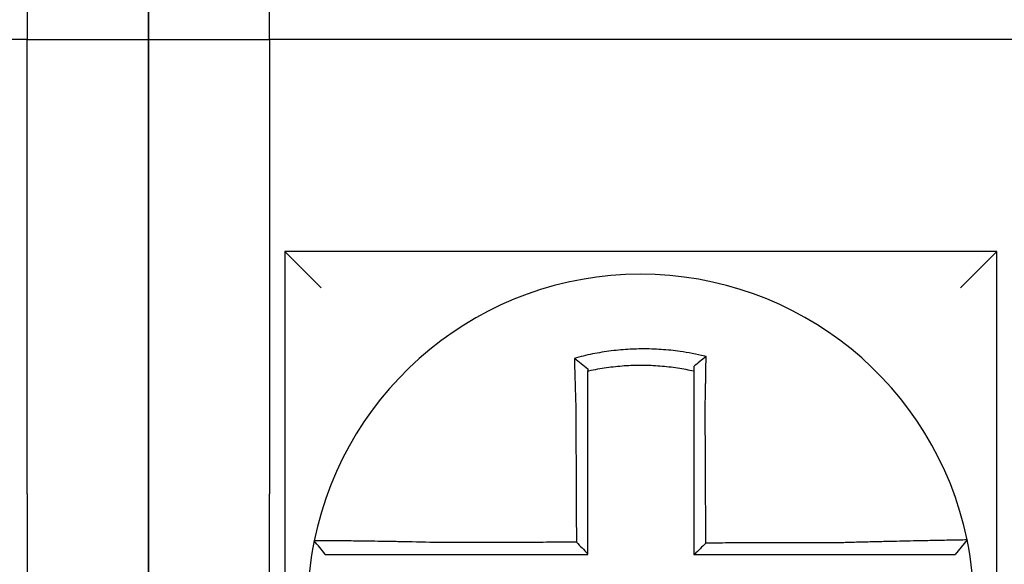
# Model space of a CAD drawing. Units: inches. Extents: x -35 to 95, y -21 to 49.
# Drawn here: x -9 to -9, y 21 to 21 of the extents above; entities that cross this region are included whole.
import ezdxf

# ---------------------------------------------------------------- set-up
doc = ezdxf.new("R2010")
doc.units = ezdxf.units.IN
doc.header["$MEASUREMENT"] = 0

msp = doc.modelspace()

# ---------------------------------------------------------------- linework, layer by layer
at = {"color": 7}
for p, q in [((-9.44067202213867, 21.32103868101541), (-9.44067202213867, 21.13603868101541)), ((-9.400672022138664, 21.1360386810154), (-9.400672022138664, 21.32103868101541)), ((-9.400672022138664, 21.32103868101541), (-9.400672022138664, 21.1360386810154)), ((-9.360672022138672, 21.1360386810154), (-9.360672022138672, 21.32103868101541)), ((-9.44067202213867, 21.13603868101541), (-9.685672022138675, 21.1360386810154)), ((-9.44067202213867, 21.1360386810154), (-9.400672022138664, 21.1360386810154)), ((-9.44067202213867, 20.98603868101541), (-9.44067202213867, 21.1360386810154)), ((-9.400672022138664, 21.1360386810154), (-9.400672022138664, 20.98603868101541)), ((-9.400672022138664, 20.98603868101541), (-9.400672022138664, 21.1360386810154)), ((-9.400672022138664, 21.1360386810154), (-9.360672022138672, 21.1360386810154)), ((-9.115672022138668, 21.13603868101541), (-9.360672022138672, 21.1360386810154)), ((-9.360672022138672, 21.1360386810154), (-9.360672022138672, 20.98603868101541)), ((-9.355672022138663, 21.06603868101541), (-9.343672022138662, 21.05403868101541)), ((-9.355672022138663, 21.06603868101541), (-9.355672022138663, 20.83103868101541)), ((-9.120672022138677, 21.06603868101541), (-9.355672022138663, 21.06603868101541)), ((-9.120672022138677, 21.06603868101541), (-9.132672022138676, 21.05403868101541)), ((-9.120672022138677, 20.83103868101541), (-9.120672022138677, 21.06603868101541)), ((-9.44067202213867, 20.98603868101541), (-9.44067202213867, 20.78103868101541)), ((-9.400672022138664, 20.72603868101541), (-9.400672022138664, 20.98603868101541)), ((-9.400672022138664, 20.98603868101541), (-9.400672022138664, 20.72603868101541)), ((-9.360672022138672, 20.78103868101541), (-9.360672022138672, 20.98603868101541)), ((-9.130452450315119, 20.97082011007326), (-9.134347068684605, 20.9660386810154))]:
    msp.add_line(p, q, dxfattribs=at)
for radius, start, end in [(0.11, 11.68676256654936, 168.4647575658779), (0.1099999999999992, 168.4804105164049, 191.6867625665494), (0.1100000000000013, 348.4804057041541, 11.68676256654936)]:
    msp.add_arc((-9.23817202213867, 20.94853868101541), radius, start, end, dxfattribs=at)
for points, knots in [([(-9.21660723355812, 21.03136053959882), (-9.216760011715065, 21.03139859973729), (-9.21691286890099, 21.03143623168425), (-9.219852076431934, 21.03215124115439), (-9.222480213469012, 21.03264790574029), (-9.226201079015622, 21.03317855615463), (-9.227244435623177, 21.03330763535073), (-9.229328842850874, 21.03352670963658), (-9.230373699261804, 21.03361717341364), (-9.232467066361849, 21.03375960491005), (-9.233514618174082, 21.03381152744692), (-9.235610005832314, 21.03387673875408), (-9.236658166753116, 21.03389007026249), (-9.237869737826827, 21.03388316441453), (-9.238033041934585, 21.03388176510305), (-9.239080495504766, 21.0338697842063), (-9.23996456993902, 21.03384593480593), (-9.241894047401914, 21.03376385737339), (-9.242939564937188, 21.03370010546706), (-9.24502749025946, 21.03353413446033), (-9.246068950616348, 21.03343200900877), (-9.248145323868044, 21.03318977797608), (-9.249183932827348, 21.03304931334113), (-9.251260495900382, 21.03272921954186), (-9.25228504472203, 21.03255153874577), (-9.25430592599622, 21.03216337871341), (-9.255351587098161, 21.03194403449879), (-9.257408722213327, 21.0314698002776), (-9.258383352016793, 21.0312268851587), (-9.25959641656273, 21.03090163772319), (-9.25983876826183, 21.03083550774112), (-9.260080858561565, 21.03076829642201)], [-0.1057483907357833, -0.1057483907357833, -0.1057483907357833, -0.1057483907357833, -0.1045732432779803, -0.1045732432779803, -0.083163785621183, -0.083163785621183, -0.0748188727576617, -0.0748188727576617, -0.0664803049824617, -0.0664803049824617, -0.0581480806572573, -0.0581480806572573, -0.0498221981972966, -0.0498221981972966, -0.0485251540921742, -0.0485251540921742, -0.0415026560683915, -0.0415026560683915, -0.0331894527852587, -0.0331894527852587, -0.0248825869093382, -0.0248825869093382, -0.0165820570468514, -0.0165820570468514, -0.0082878618469562, -0.0082878618469562, 0, 0, 0.007522935093632, 0.007522935093632, 0.00940366886704, 0.00940366886704, 0.00940366886704, 0.00940366886704]), ([(-9.260080858553891, 21.03076829641922), (-9.259346107923307, 21.03021967945265), (-9.258614461412705, 21.02966281631405), (-9.257144792629362, 21.02851874292941), (-9.256403100076938, 21.02792788425907), (-9.255672022138668, 21.02732912674105)], [0, 0, 0, 0, 0.007927602895226, 0.007927602895226, 0.0160983990994694, 0.0160983990994694, 0.0160983990994694, 0.0160983990994694]), ([(-9.260080858561565, 21.03076829642201), (-9.260072387832764, 21.03044363482595), (-9.260063834565244, 21.03011786112051), (-9.260027315694913, 21.02873604394672), (-9.259998548109394, 21.02766967911062), (-9.259961023171542, 21.02631121597402), (-9.25995319292167, 21.02602944634214), (-9.25993736420952, 21.02546340827781), (-9.259929364762058, 21.02517911508801), (-9.25991320831048, 21.02460862756575), (-9.259905051245681, 21.02432244037315), (-9.259888592154667, 21.02374880971765), (-9.259880290028946, 21.02346136356473), (-9.25986819355495, 21.0230453965069), (-9.259864457029067, 21.02291729354632), (-9.259856031995596, 21.0226293329483), (-9.259851335580066, 21.02246942158324), (-9.259838141211347, 21.02202189290556), (-9.259829593518631, 21.02173396343796), (-9.259812399593883, 21.02115890095916), (-9.25980375415503, 21.02087177222193), (-9.259786383048265, 21.02029901896356), (-9.259777658461985, 21.02001339921619), (-9.259760148683325, 21.01944437369255), (-9.259751364864073, 21.01916097282752), (-9.259733757838532, 21.01859710477546), (-9.259724936293466, 21.01831664194736), (-9.259707275291674, 21.01775932813704), (-9.259698437784264, 21.01748248140038), (-9.259671635593335, 21.01664916349189), (-9.259653463701667, 21.01609255143484), (-9.259630971035364, 21.01541427966047), (-9.259626922940825, 21.01529262108184), (-9.259622861118302, 21.01517096678655)], [-0.1615481522991711, -0.1615481522991711, -0.1615481522991711, -0.1615481522991711, -0.1591576427612843, -0.1591576427612843, -0.1514425116140942, -0.1514425116140942, -0.149430356774643, -0.149430356774643, -0.1474103897177107, -0.1474103897177107, -0.1453861637729654, -0.1453861637729654, -0.1433613585350034, -0.1433613585350034, -0.1424613401802836, -0.1424613401802836, -0.1413397551046717, -0.1413397551046717, -0.1393252161211609, -0.1393252161211609, -0.1373216691188029, -0.1373216691188029, -0.1353330918345981, -0.1353330918345981, -0.1333634981328507, -0.1333634981328507, -0.131416923196722, -0.131416923196722, -0.1294974065525744, -0.1294974065525744, -0.1256398409789794, -0.1256398409789794, -0.1247966869129322, -0.1247966869129322, -0.1247966869129322, -0.1247966869129322]), ([(-9.21660723355839, 21.03136053959884), (-9.217302468535195, 21.03081912827425), (-9.21799465790329, 21.03027046153071), (-9.219347713255585, 21.029175481847), (-9.220014183515971, 21.02862518776125), (-9.220672022138672, 21.0280687322225)], [-0.0149886922662796, -0.0149886922662796, -0.0149886922662796, -0.0149886922662796, -0.007401846557445, -0.007401846557445, 0, 0, 0, 0]), ([(-9.216901594004526, 21.01522877687481), (-9.216879824979202, 21.0161625533911), (-9.216859007420453, 21.017096372519), (-9.216833094935367, 21.01830946129645), (-9.216827182654498, 21.01858994329559), (-9.21681545005684, 21.01915387594402), (-9.21680963171815, 21.01943732137653), (-9.216798102631614, 21.02000646503339), (-9.21679239351269, 21.02029215789809), (-9.216781096767676, 21.02086508813679), (-9.216775510431091, 21.0211523202477), (-9.216764471687199, 21.02172762206169), (-9.216759020232416, 21.02201568708138), (-9.216748914729806, 21.02255700065521), (-9.216744242384692, 21.02281035385631), (-9.216738998467134, 21.02309814491723), (-9.216738364712924, 21.023132984193), (-9.216732498500136, 21.02345600577308), (-9.21672734706115, 21.0237436560376), (-9.216717206540451, 21.02431773103797), (-9.216712217399376, 21.02460415815192), (-9.216702407452303, 21.02517516207274), (-9.216697586571428, 21.02545973143707), (-9.216688119102002, 21.0260263579885), (-9.216683471516973, 21.02630844047917), (-9.216669873984301, 21.02714520133642), (-9.216661144715317, 21.02769764733403), (-9.216639174615011, 21.02912609218757), (-9.216626368902354, 21.02999734752659), (-9.216611893981934, 21.03102531390131), (-9.21660959828833, 21.03118973876624), (-9.21660729510836, 21.03135609319336), (-9.216607264330975, 21.03135831642304), (-9.21660723355812, 21.03136053959882)], [-0.0266500376700374, -0.0266500376700374, -0.0266500376700374, -0.0266500376700374, -0.0201497163362636, -0.0201497163362636, -0.0181932517450294, -0.0181932517450294, -0.0162131821332314, -0.0162131821332314, -0.0142135473061258, -0.0142135473061258, -0.0121983686040288, -0.0121983686040288, -0.0101716341024542, -0.0101716341024542, -0.008383612769616, -0.008383612769616, -0.0081372845224597, -0.0081372845224597, -0.0060991984915725, -0.0060991984915725, -0.0040611758102005, -0.0040611758102005, -0.0020269173355625, -0.0020269173355625, 0, 0, 0.0040022897886472, 0.0040022897886472, 0.0104059534504826, 0.0104059534504826, 0.0116278361736198, 0.0116278361736198, 0.0116443875224761, 0.0116443875224761, 0.0116443875224761, 0.0116443875224761]), ([(-9.255672022137759, 21.02660372836185), (-9.255557637917704, 21.02662937010445), (-9.255443198393678, 21.02665476021135), (-9.254313083996976, 21.02690288806573), (-9.2533285751377, 21.02709829996616), (-9.251426494560773, 21.02744150235993), (-9.25046258855916, 21.02759761898309), (-9.2485097825124, 21.0278766031673), (-9.247533469616187, 21.02799764145748), (-9.24558243177222, 21.02820329292604), (-9.244604238544795, 21.02828824296623), (-9.242643958031948, 21.02842215427934), (-9.24166276018768, 21.02847102766155), (-9.239852725760713, 21.02852783351701), (-9.239023666569224, 21.02854095162328), (-9.238041735663472, 21.02854123146233), (-9.237888656721807, 21.02854083568639), (-9.236753020001203, 21.02853464040293), (-9.235770955829196, 21.02851117806644), (-9.233808510907721, 21.02842814616908), (-9.232827826175168, 21.0283685365765), (-9.23086889187249, 21.02821321915078), (-9.229891541025651, 21.02811755369402), (-9.227942613249311, 21.02789058081757), (-9.226967473821063, 21.02775883460702), (-9.224206326308291, 21.02733352390929), (-9.222479599191727, 21.02700893657587), (-9.220672022138672, 21.02660372836164)], [-0.0009343235859853, -0.0009343235859853, -0.0009343235859853, -0.0009343235859853, 0, 0, 0.0082878618469562, 0.0082878618469562, 0.0165820570468514, 0.0165820570468514, 0.0248825869093382, 0.0248825869093382, 0.0331894527852587, 0.0331894527852587, 0.0415026560683915, 0.0415026560683915, 0.0485251540921742, 0.0485251540921742, 0.0498221981972966, 0.0498221981972966, 0.0581480806572573, 0.0581480806572573, 0.0664803049824617, 0.0664803049824617, 0.0748188727576617, 0.0748188727576617, 0.083163785621183, 0.083163785621183, 0.0984531484997372, 0.0984531484997372, 0.0984531484997372, 0.0984531484997372]), ([(-9.220672022138672, 21.02806873361657), (-9.220672022138672, 21.02775244238684), (-9.220672022138672, 21.027435028616), (-9.220672022138672, 21.0269458970974), (-9.220672022138672, 21.02677497186293), (-9.220672022138672, 21.02660372842918)], [-0.0065434416606668, -0.0065434416606668, -0.0065434416606668, -0.0065434416606668, -0.0040022897886472, -0.0040022897886472, -0.0026412179469006, -0.0026412179469006, -0.0026412179469006, -0.0026412179469006]), ([(-9.255672022138668, 21.01517096678653), (-9.255672022138668, 21.01528160949854), (-9.255672022138668, 21.01539224508146), (-9.255672022138668, 21.01600900054342), (-9.255672022138668, 21.01651490197097), (-9.255672022138668, 21.01727197364017), (-9.255672022138668, 21.01752343573627), (-9.255672022138668, 21.01802954214134), (-9.255672022138668, 21.01828418110444), (-9.255672022138668, 21.01879602399299), (-9.255672022138668, 21.01905322269948), (-9.255672022138668, 21.01956953189809), (-9.255672022138668, 21.01982863690799), (-9.255672022138668, 21.02034811432913), (-9.255672022138668, 21.02060848161294), (-9.255672022138668, 21.02112984130982), (-9.255672022138668, 21.02139082927202), (-9.255672022138668, 21.02179640238505), (-9.255672022138668, 21.02194130611659), (-9.255672022138668, 21.0222022131936), (-9.255672022138668, 21.02231827085565), (-9.255672022138668, 21.02269509248856), (-9.255672022138668, 21.02295543686413), (-9.255672022138668, 21.0234748832594), (-9.255672022138668, 21.02373398774693), (-9.255672022138668, 21.02425039112841), (-9.255672022138668, 21.02450768375264), (-9.255672022138668, 21.02501986798817), (-9.255672022138668, 21.02527478239132), (-9.255672022138668, 21.0258886801093), (-9.255672022138668, 21.02624693830856), (-9.255672022138668, 21.02660372677118)], [0.1247966869129322, 0.1247966869129322, 0.1247966869129322, 0.1247966869129322, 0.1256398409789794, 0.1256398409789794, 0.1294974065525744, 0.1294974065525744, 0.131416923196722, 0.131416923196722, 0.1333634981328507, 0.1333634981328507, 0.1353330918345981, 0.1353330918345981, 0.1373216691188029, 0.1373216691188029, 0.1393252161211609, 0.1393252161211609, 0.1413397551046717, 0.1413397551046717, 0.1424613401802836, 0.1424613401802836, 0.1433613585350034, 0.1433613585350034, 0.1453861637729654, 0.1453861637729654, 0.1474103897177107, 0.1474103897177107, 0.149430356774643, 0.149430356774643, 0.1514425116140942, 0.1514425116140942, 0.1542901562905796, 0.1542901562905796, 0.1542901562905796, 0.1542901562905796]), ([(-9.220672022138672, 21.02660372826461), (-9.220672022138672, 21.02627142295806), (-9.220672022138672, 21.02593791981378), (-9.220672022138672, 21.02534637434235), (-9.220672022138672, 21.02508881686602), (-9.220672022138672, 21.02457145872701), (-9.220672022138672, 21.02431163499871), (-9.220672022138672, 21.02379028662702), (-9.220672022138672, 21.02352876877289), (-9.220672022138672, 21.02300461811611), (-9.220672022138672, 21.02274198314384), (-9.220672022138672, 21.02244705128743), (-9.220672022138672, 21.02241524158897), (-9.220672022138672, 21.02215247626554), (-9.220672022138672, 21.02192115293084), (-9.220672022138672, 21.02142690378856), (-9.220672022138672, 21.02116388183299), (-9.220672022138672, 21.0206385860663), (-9.220672022138672, 21.02037631657739), (-9.220672022138672, 21.0198531675699), (-9.220672022138672, 21.01959229293949), (-9.220672022138672, 21.01907257770707), (-9.220672022138672, 21.01881374212875), (-9.220672022138672, 21.01829875657273), (-9.220672022138672, 21.01804261154747), (-9.220672022138672, 21.01693474106937), (-9.220672022138672, 21.01608181733895), (-9.220672022138672, 21.01522877687574)], [-0.0026412179469006, -0.0026412179469006, -0.0026412179469006, -0.0026412179469006, 0, 0, 0.0020269173355625, 0.0020269173355625, 0.0040611758102005, 0.0040611758102005, 0.0060991984915725, 0.0060991984915725, 0.0081372845224597, 0.0081372845224597, 0.008383612769616, 0.008383612769616, 0.0101716341024542, 0.0101716341024542, 0.0121983686040288, 0.0121983686040288, 0.0142135473061258, 0.0142135473061258, 0.0162131821332314, 0.0162131821332314, 0.0181932517450294, 0.0181932517450294, 0.0201497163362636, 0.0201497163362636, 0.0266500376700374, 0.0266500376700374, 0.0266500376700374, 0.0266500376700374]), ([(-9.259622861118302, 21.01517096678655), (-9.259611581801323, 21.01275652472095), (-9.259600332958783, 21.01034746416023), (-9.25958254486767, 21.00653985216673), (-9.259576020856343, 21.00514319429912), (-9.259562972833677, 21.00234996253478), (-9.259556448822337, 21.00095339321754), (-9.259543400799672, 20.99816023003379), (-9.259536876788331, 20.99676363610227), (-9.259523828765666, 20.99397045469032), (-9.259517304754326, 20.99257386729789), (-9.259510067107357, 20.99102451179775), (-9.259509353471685, 20.99087174455098), (-9.25950282946036, 20.98947515610646), (-9.259497019084677, 20.98823133431174), (-9.259484684697666, 20.9855909237856), (-9.259478160686342, 20.9841943351062), (-9.259465112663662, 20.98140115762177), (-9.259458588652336, 20.98000456881598), (-9.25944554062967, 20.97721139123812), (-9.25943901661833, 20.97581480246622), (-9.259425968595664, 20.97302162491339), (-9.259419444584324, 20.97162503613243), (-9.259412611174795, 20.97016221477838), (-9.259412301776592, 20.97009598220415), (-9.259411992378375, 20.97002974962992)], [-0.1247966869129666, -0.1247966869129666, -0.1247966869129666, -0.1247966869129666, -0.1064222713438957, -0.1064222713438957, -0.0957800442095062, -0.0957800442095062, -0.0851378170751166, -0.0851378170751166, -0.074495589940727, -0.074495589940727, -0.0638533628063375, -0.0638533628063375, -0.0626892519027209, -0.0626892519027209, -0.0532111356719479, -0.0532111356719479, -0.0425689085375583, -0.0425689085375583, -0.0319266814031688, -0.0319266814031688, -0.0212844542687792, -0.0212844542687792, -0.0106422271343896, -0.0106422271343896, -0.0101375244553736, -0.0101375244553736, -0.0101375244553736, -0.0101375244553736]), ([(-9.255672022138668, 20.96630192084036), (-9.255672022138668, 20.96761076301074), (-9.255672022138668, 20.96891960518118), (-9.255672022138668, 20.97162503613243), (-9.255672022138668, 20.97302162491339), (-9.255672022138668, 20.97581480246622), (-9.255672022138668, 20.97721139123812), (-9.255672022138668, 20.98000456881598), (-9.255672022138668, 20.98140115762177), (-9.255672022138668, 20.9841943351062), (-9.255672022138668, 20.9855909237856), (-9.255672022138668, 20.98823133431174), (-9.255672022138668, 20.98947515610646), (-9.255672022138668, 20.99087174455098), (-9.255672022138668, 20.99102451179775), (-9.255672022138668, 20.99257386729789), (-9.255672022138668, 20.99397045469032), (-9.255672022138668, 20.99676363610227), (-9.255672022138668, 20.99816023003379), (-9.255672022138668, 21.00095339321754), (-9.255672022138668, 21.00234996253478), (-9.255672022138668, 21.00514319429912), (-9.255672022138668, 21.00653985216673), (-9.255672022138668, 21.01034746416023), (-9.255672022138668, 21.01275652471384), (-9.255672022138668, 21.01517096678653)], [0.0006686430180833, 0.0006686430180833, 0.0006686430180833, 0.0006686430180833, 0.0106422271343896, 0.0106422271343896, 0.0212844542687792, 0.0212844542687792, 0.0319266814031688, 0.0319266814031688, 0.0425689085375583, 0.0425689085375583, 0.0532111356719479, 0.0532111356719479, 0.0626892519027209, 0.0626892519027209, 0.0638533628063375, 0.0638533628063375, 0.074495589940727, 0.074495589940727, 0.0851378170751166, 0.0851378170751166, 0.0957800442095062, 0.0957800442095062, 0.1064222713438957, 0.1064222713438957, 0.1247966869129322, 0.1247966869129322, 0.1247966869129322, 0.1247966869129322]), ([(-9.220672022138672, 21.01522877687574), (-9.220672022138672, 21.01419451149112), (-9.220672022138672, 21.01316036553939), (-9.220672022138672, 21.0107291510968), (-9.220672022138672, 21.00933284968015), (-9.220672022138672, 21.00653984483969), (-9.220672022138672, 21.00514319206453), (-9.220672022138672, 21.00234996626912), (-9.220672022138672, 21.00095339549078), (-9.220672022138672, 20.99816023061989), (-9.220672022138672, 20.99676363702153), (-9.220672022138672, 20.99397045591514), (-9.220672022138672, 20.99257386836415), (-9.220672022138672, 20.99103222288708), (-9.220672022138672, 20.99088716577159), (-9.220672022138672, 20.98949057724532), (-9.220672022138672, 20.98823904528148), (-9.220672022138672, 20.98559092453743), (-9.220672022138672, 20.98419433579726), (-9.220672022138672, 20.98140115819995), (-9.220672022138672, 20.98000456934347), (-9.220672022138672, 20.97721139166177), (-9.220672022138672, 20.97581480283642), (-9.220672022138672, 20.9716250363475), (-9.220672022138672, 20.96883185868085), (-9.220672022138672, 20.9660386810154)], [0.0266500376700374, 0.0266500376700374, 0.0266500376700374, 0.0266500376700374, 0.0345291774548192, 0.0345291774548192, 0.0451714045892087, 0.0451714045892087, 0.0558136317235983, 0.0558136317235983, 0.0664558588579879, 0.0664558588579879, 0.0770980859923774, 0.0770980859923774, 0.087740313126767, 0.087740313126767, 0.0888456715208887, 0.0888456715208887, 0.0983825402611566, 0.0983825402611566, 0.1090247673955461, 0.1090247673955461, 0.1196669945299357, 0.1196669945299357, 0.1303092216643253, 0.1303092216643253, 0.1515936759361254, 0.1515936759361254, 0.1515936759361254, 0.1515936759361254]), ([(-9.216689434431515, 20.9697695391805), (-9.216696666376919, 20.97131909745724), (-9.216703898322322, 20.97286865573319), (-9.216717648289219, 20.97581480283642), (-9.216724166310712, 20.97721139166177), (-9.216737202353727, 20.98000456934347), (-9.216743720375248, 20.98140115819995), (-9.216756756418249, 20.98419433579726), (-9.216763274439757, 20.98559092453743), (-9.21677563348635, 20.98823904528148), (-9.216781474511421, 20.98949057724532), (-9.216787992532929, 20.99088716577159), (-9.216788669529365, 20.99103222288708), (-9.216795864547294, 20.99257386836415), (-9.216802382568801, 20.99397045591514), (-9.216815418611816, 20.99676363702153), (-9.216821936633323, 20.99816023061989), (-9.216834972676338, 21.00095339549078), (-9.216841490697846, 21.00234996626912), (-9.21685452674086, 21.00514319206453), (-9.216861044762368, 21.00653984483969), (-9.216874080805383, 21.00933284968015), (-9.21688059882689, 21.0107291510968), (-9.216891942567855, 21.01316036553908), (-9.216896766834992, 21.01419451149118), (-9.216901594004526, 21.01522877687481)], [-0.1421171000881785, -0.1421171000881785, -0.1421171000881785, -0.1421171000881785, -0.1303092216643253, -0.1303092216643253, -0.1196669945299357, -0.1196669945299357, -0.1090247673955461, -0.1090247673955461, -0.0983825402611566, -0.0983825402611566, -0.0888456715208887, -0.0888456715208887, -0.087740313126767, -0.087740313126767, -0.0770980859923774, -0.0770980859923774, -0.0664558588579879, -0.0664558588579879, -0.0558136317235983, -0.0558136317235983, -0.0451714045892087, -0.0451714045892087, -0.0345291774548192, -0.0345291774548192, -0.0266500376724256, -0.0266500376724256, -0.0266500376724256, -0.0266500376724256]), ([(-9.345950229899328, 20.97053545195793), (-9.345950564837892, 20.97053381084995), (-9.345950902523185, 20.97053215609072), (-9.345951405373953, 20.97052969168149), (-9.345951571977338, 20.97052887513166), (-9.345951905158827, 20.97052724206101), (-9.345952071736946, 20.97052642554019), (-9.345952404867944, 20.97052479252755), (-9.345952571420824, 20.97052397603573), (-9.34595290320783, 20.97052234942265), (-9.345953068442157, 20.97052153930114), (-9.345953234957364, 20.9705207228526), (-9.345953236250663, 20.97052071651129), (-9.345953404059003, 20.97051989372165), (-9.345953570561392, 20.97051907728783), (-9.345953903540943, 20.9705174444492), (-9.34595407001811, 20.9705166280444), (-9.345954402947186, 20.97051499526377), (-9.345954569399098, 20.97051417888796), (-9.345954902277711, 20.97051254616532), (-9.345955068704399, 20.9705117298185), (-9.34595540153255, 20.97051009715385), (-9.345955567933999, 20.97050928083603), (-9.3459559007117, 20.97050764822937), (-9.345956067087926, 20.97050683194054), (-9.345956234066563, 20.97050601264862), (-9.345956234681564, 20.97050600963103), (-9.345956235296583, 20.97050600661344)], [-0.0254388005650064, -0.0254388005650064, -0.0254388005650064, -0.0254388005650064, -0.0211672105803583, -0.0211672105803583, -0.0190504895089565, -0.0190504895089565, -0.0169337684405265, -0.0169337684405265, -0.0148170473750674, -0.0148170473750674, -0.0127167667972839, -0.0127167667972839, -0.012700326312579, -0.012700326312579, -0.0105836052530605, -0.0105836052530605, -0.0084668841965115, -0.0084668841965115, -0.0063501631429316, -0.0063501631429316, -0.00423344209232, -0.00423344209232, -0.0021167210446763, -0.0021167210446763, 0, 0, 7.8250498378e-06, 7.8250498378e-06, 7.8250498378e-06, 7.8250498378e-06]), ([(-9.342295902197108, 20.9660386810154), (-9.342905957713683, 20.96678323528175), (-9.343516013230271, 20.96752778954809), (-9.34473612426342, 20.96901689808076), (-9.345346179779995, 20.96976145234711), (-9.345956235296583, 20.97050600661344)], [0, 0, 0, 0, 0.0073347350467691, 0.0073347350467691, 0.0146694700935381, 0.0146694700935381, 0.0146694700935381, 0.0146694700935381]), ([(-9.304826202722921, 20.96992139034497), (-9.308751439691205, 20.97002482521606), (-9.312683906967976, 20.97011187607449), (-9.318141271761561, 20.97021748125313), (-9.319779359246454, 20.97024705995865), (-9.32295187016284, 20.97030099422389), (-9.32448737181869, 20.97032541178381), (-9.32751274723418, 20.97037079935095), (-9.328997981992188, 20.97039158360896), (-9.331598753619517, 20.97042584088452), (-9.3327354337396, 20.97043995116482), (-9.333975321464422, 20.97045453773435), (-9.334135398232945, 20.9704564043883), (-9.33549827449501, 20.9704721588401), (-9.336626035770408, 20.97048426540648), (-9.33875369888294, 20.97050556078121), (-9.339746054364582, 20.97051460299968), (-9.34149472670066, 20.97052904152192), (-9.342257639737907, 20.97053454737299), (-9.343569819125747, 20.97054249860245), (-9.344121500968669, 20.97054497823956), (-9.345035596504898, 20.97054722142909), (-9.345384891609314, 20.97054681431616), (-9.345836550817367, 20.97054312163873), (-9.345949306837497, 20.97053997469059), (-9.345950229899328, 20.97053545195793)], [-0.1717620435884916, -0.1717620435884916, -0.1717620435884916, -0.1717620435884916, -0.1446261443808197, -0.1446261443808197, -0.1326815725126434, -0.1326815725126434, -0.1208916249871028, -0.1208916249871028, -0.1086116596515203, -0.1086116596515203, -0.0982951909485129, -0.0982951909485129, -0.0967515337692839, -0.0967515337692839, -0.0850430039516294, -0.0850430039516294, -0.0728299679971502, -0.0728299679971502, -0.0610374424503268, -0.0610374424503268, -0.0493337298283139, -0.0493337298283139, -0.0371360324773708, -0.0371360324773708, -0.0254388005422752, -0.0254388005422752, -0.0254388005422752, -0.0254388005422752]), ([(-9.259411992378375, 20.97002974962992), (-9.260957748129456, 20.97002606065661), (-9.262503503891907, 20.9700223716833), (-9.265445876545442, 20.97001534965908), (-9.266842493448351, 20.97001201660818), (-9.269635727420422, 20.97000535050637), (-9.271032344470186, 20.97000201745547), (-9.273825577950104, 20.96999535135366), (-9.27522219444998, 20.96999201830275), (-9.278014123428221, 20.96998535531853), (-9.279409435654841, 20.9699820253852), (-9.280806049921793, 20.9699786923343), (-9.280807356248332, 20.96997868921672), (-9.282205276833764, 20.96997535304824), (-9.28360188768869, 20.96997201999733), (-9.286395141427647, 20.96996535389553), (-9.28779178111243, 20.96996202084462), (-9.290584941173293, 20.96995535474282), (-9.291981472951392, 20.96995202169191), (-9.29477498096233, 20.9699453555901), (-9.296171916505742, 20.9699420225392), (-9.298964132324102, 20.9699353564374), (-9.300359555475877, 20.96993202338649), (-9.302779045779545, 20.96992625704028), (-9.30380223655601, 20.96992382377111), (-9.304826202722921, 20.96992139034497)], [-0.2870901159489636, -0.2870901159489636, -0.2870901159489636, -0.2870901159489636, -0.2753114503884943, -0.2753114503884943, -0.2646692232541048, -0.2646692232541048, -0.2540269961197152, -0.2540269961197152, -0.2433847689853256, -0.2433847689853256, -0.2327524960838503, -0.2327524960838503, -0.232742541850936, -0.232742541850936, -0.2221003147165465, -0.2221003147165465, -0.2114580875821569, -0.2114580875821569, -0.2008158604477673, -0.2008158604477673, -0.1901736333133777, -0.1901736333133777, -0.1795314061789881, -0.1795314061789881, -0.1717620434928747, -0.1717620434928747, -0.1717620434928747, -0.1717620434928747]), ([(-9.259411992378375, 20.97002974962992), (-9.258789865318278, 20.96940987083941), (-9.258167800254922, 20.96878994007402), (-9.25692114409759, 20.96754733232857), (-9.256296549470903, 20.96692465084893), (-9.255672022138668, 20.96630192084036)], [0, 0, 0, 0, 0.0081980464773299, 0.0081980464773299, 0.0164311359018438, 0.0164311359018438, 0.0164311359018438, 0.0164311359018438]), ([(-9.171503830327183, 20.96987766413518), (-9.173933287129941, 20.96987187111828), (-9.176354011679704, 20.9698660784508), (-9.1801696662679, 20.96985694300218), (-9.18156661354007, 20.96985360039575), (-9.184360109173168, 20.96984691518289), (-9.18575663718269, 20.96984357257646), (-9.188549801102269, 20.96983688736361), (-9.189946441827828, 20.96983354475717), (-9.192739694116796, 20.96982685954432), (-9.194136304548891, 20.96982351693789), (-9.195534152884903, 20.96982017137813), (-9.195535386847567, 20.96982016842482), (-9.196932001228362, 20.96981682581839), (-9.198327385835398, 20.96981348616528), (-9.201119386888251, 20.96980680390574), (-9.202516003274212, 20.96980346129932), (-9.205309236621815, 20.96979677608645), (-9.20670585359592, 20.96979343348003), (-9.209499087388608, 20.96978674826717), (-9.210895704204688, 20.96978340566074), (-9.21368893787867, 20.96977672044788), (-9.215085554737016, 20.96977337784145), (-9.21655125920391, 20.96976986988352), (-9.21662034681772, 20.96976970453201), (-9.216689434431515, 20.9697695391805)], [-0.124865586060163, -0.124865586060163, -0.124865586060163, -0.124865586060163, -0.1064222713438957, -0.1064222713438957, -0.0957800442095062, -0.0957800442095062, -0.0851378170751166, -0.0851378170751166, -0.074495589940727, -0.074495589940727, -0.0638533628063375, -0.0638533628063375, -0.0638439599883728, -0.0638439599883728, -0.0532111356719479, -0.0532111356719479, -0.0425689085375583, -0.0425689085375583, -0.0319266814031688, -0.0319266814031688, -0.0212844542687792, -0.0212844542687792, -0.0106422271343896, -0.0106422271343896, -0.0101157791849344, -0.0101157791849344, -0.0101157791849344, -0.0101157791849344]), ([(-9.130452362199094, 20.97082039689418), (-9.13045046319671, 20.97081121646292), (-9.130911721929323, 20.9707960674198), (-9.132261524458713, 20.97076451837512), (-9.132811221312437, 20.9707526987692), (-9.134118609024055, 20.97072596738022), (-9.134878154679043, 20.97071102815894), (-9.13662034502454, 20.97067740077926), (-9.137610180566526, 20.97065859463048), (-9.139732641369463, 20.97061826268885), (-9.140857981258407, 20.97059687483304), (-9.1422503911144, 20.97057007520578), (-9.142443719555615, 20.9705663472349), (-9.143686346566424, 20.97054233341675), (-9.144787793388787, 20.97052081600939), (-9.147349113321027, 20.97046981982866), (-9.148833062333296, 20.97043965030958), (-9.151856239053046, 20.97037616637491), (-9.153391092772722, 20.970343017372), (-9.156562803347953, 20.97027186387068), (-9.158200780986588, 20.97023379746988), (-9.16160145738732, 20.97015115489098), (-9.163365916416709, 20.97010638661162), (-9.16675438730401, 20.97001577502787), (-9.168377213760465, 20.9699703980058), (-9.170503682719783, 20.96990779927227), (-9.171003908721175, 20.96989284689408), (-9.171503830327183, 20.96987766413518)], [-0.2703526131917139, -0.2703526131917139, -0.2703526131917139, -0.2703526131917139, -0.2467350805395316, -0.2467350805395316, -0.2351656450013016, -0.2351656450013016, -0.2234891270579425, -0.2234891270579425, -0.2113762323463604, -0.2113762323463604, -0.1997447178711793, -0.1997447178711793, -0.1978909294188995, -0.1978909294188995, -0.1879438413202863, -0.1879438413202863, -0.1757064366857031, -0.1757064366857031, -0.1639401367372405, -0.1639401367372405, -0.1520032139078165, -0.1520032139078165, -0.1395897192844322, -0.1395897192844322, -0.1283271088813588, -0.1283271088813588, -0.1248655860601404, -0.1248655860601404, -0.1248655860601404, -0.1248655860601404]), ([(-9.342295902197108, 20.9660386810154), (-9.342295899324512, 20.9660386810154), (-9.342295896451901, 20.9660386810154), (-9.34229511652424, 20.9660386810154), (-9.34229433945984, 20.9660386810154), (-9.342292785312367, 20.9660386810154), (-9.342292008229307, 20.9660386810154), (-9.342290454044514, 20.9660386810154), (-9.342289676942784, 20.9660386810154), (-9.342288122720674, 20.9660386810154), (-9.342287345600283, 20.9660386810154), (-9.342285791340826, 20.9660386810154), (-9.342285014201847, 20.9660386810154), (-9.342283459905062, 20.9660386810154), (-9.342282682747268, 20.9660386810154), (-9.342281899543991, 20.9660386810154), (-9.342281893507831, 20.9660386810154), (-9.34228111634063, 20.9660386810154), (-9.342280345200393, 20.9660386810154), (-9.342278796865315, 20.9660386810154), (-9.342278019670246, 20.9660386810154), (-9.342276465261447, 20.9660386810154), (-9.342275688047707, 20.9660386810154), (-9.342274133601578, 20.9660386810154), (-9.342273356369162, 20.9660386810154), (-9.342271010636395, 20.9660386810154), (-9.342269435582551, 20.9660386810154), (-9.342267873540251, 20.9660386810154)], [-7.825049837e-06, -7.825049837e-06, -7.825049837e-06, -7.825049837e-06, 0, 0, 0.0021167210446763, 0.0021167210446763, 0.00423344209232, 0.00423344209232, 0.0063501631429316, 0.0063501631429316, 0.0084668841965115, 0.0084668841965115, 0.0105836052530605, 0.0105836052530605, 0.012700326312579, 0.012700326312579, 0.0127167667972839, 0.0127167667972839, 0.0148170473750674, 0.0148170473750674, 0.0169337684405265, 0.0169337684405265, 0.0190504895089565, 0.0190504895089565, 0.0211672105803583, 0.0211672105803583, 0.0254388005422752, 0.0254388005422752, 0.0254388005422752, 0.0254388005422752]), ([(-9.342267873540251, 20.9660386810154), (-9.342263568701666, 20.9660386810154), (-9.342157703604784, 20.9660386810154), (-9.341740561799808, 20.9660386810154), (-9.341419860902972, 20.9660386810154), (-9.340583160978682, 20.9660386810154), (-9.340079063496006, 20.9660386810154), (-9.338881551022467, 20.9660386810154), (-9.338185945852175, 20.9660386810154), (-9.336592656859139, 20.9660386810154), (-9.335688997036868, 20.9660386810154), (-9.33375236007116, 20.9660386810154), (-9.332726219581957, 20.9660386810154), (-9.331486477934462, 20.9660386810154), (-9.33134086862435, 20.9660386810154), (-9.33021307422564, 20.9660386810154), (-9.329179357171526, 20.9660386810154), (-9.326814465485157, 20.9660386810154), (-9.32546412044148, 20.9660386810154), (-9.322713600903228, 20.9660386810154), (-9.321317640285244, 20.9660386810154), (-9.318433201738001, 20.9660386810154), (-9.316943741241971, 20.9660386810154), (-9.311980485873264, 20.9660386810154), (-9.308402560870007, 20.9660386810154), (-9.304826202723177, 20.9660386810154)], [0.0254388005422752, 0.0254388005422752, 0.0254388005422752, 0.0254388005422752, 0.0371360324773708, 0.0371360324773708, 0.0493337298283139, 0.0493337298283139, 0.0610374424503268, 0.0610374424503268, 0.0728299679971502, 0.0728299679971502, 0.0850430039516294, 0.0850430039516294, 0.0967515337692839, 0.0967515337692839, 0.0982951909485129, 0.0982951909485129, 0.1086116596515203, 0.1086116596515203, 0.1208916249871028, 0.1208916249871028, 0.1326815725126434, 0.1326815725126434, 0.1446261443808197, 0.1446261443808197, 0.1717620434928747, 0.1717620434928747, 0.1717620434928747, 0.1717620434928747]), ([(-9.304826202723177, 20.9660386810154), (-9.303802236556223, 20.9660386810154), (-9.302779045779545, 20.9660386810154), (-9.300359555475877, 20.9660386810154), (-9.298964132324102, 20.9660386810154), (-9.296171916505742, 20.9660386810154), (-9.29477498096233, 20.9660386810154), (-9.291981472951392, 20.9660386810154), (-9.290584941173293, 20.9660386810154), (-9.28779178111243, 20.9660386810154), (-9.286395141427647, 20.9660386810154), (-9.28360188768869, 20.9660386810154), (-9.282205276833764, 20.9660386810154), (-9.280807356248332, 20.9660386810154), (-9.280806049921793, 20.9660386810154), (-9.279409435654841, 20.9660386810154), (-9.278014123428221, 20.9660386810154), (-9.27522219444998, 20.9660386810154), (-9.273825577950104, 20.9660386810154), (-9.271032344470186, 20.9660386810154), (-9.269635727420422, 20.9660386810154), (-9.266842493448351, 20.9660386810154), (-9.265445876545442, 20.9660386810154), (-9.261256847157796, 20.9660386810154), (-9.258464434641809, 20.9660386810154), (-9.255672022138668, 20.9660386810154)], [0.1717620434928747, 0.1717620434928747, 0.1717620434928747, 0.1717620434928747, 0.1795314061789881, 0.1795314061789881, 0.1901736333133777, 0.1901736333133777, 0.2008158604477673, 0.2008158604477673, 0.2114580875821569, 0.2114580875821569, 0.2221003147165465, 0.2221003147165465, 0.232742541850936, 0.232742541850936, 0.2327524960838503, 0.2327524960838503, 0.2433847689853256, 0.2433847689853256, 0.2540269961197152, 0.2540269961197152, 0.2646692232541048, 0.2646692232541048, 0.2753114503884943, 0.2753114503884943, 0.2965896458025644, 0.2965896458025644, 0.2965896458025644, 0.2965896458025644]), ([(-9.220408209036293, 20.9660386810154), (-9.219099529889318, 20.9660386810154), (-9.217790850742034, 20.9660386810154), (-9.215085554737016, 20.9660386810154), (-9.21368893787867, 20.9660386810154), (-9.210895704204688, 20.9660386810154), (-9.209499087388608, 20.9660386810154), (-9.20670585359592, 20.9660386810154), (-9.205309236621815, 20.9660386810154), (-9.202516003274212, 20.9660386810154), (-9.201119386888251, 20.9660386810154), (-9.198327385835398, 20.9660386810154), (-9.196932001228362, 20.9660386810154), (-9.195535386847567, 20.9660386810154), (-9.195534152884903, 20.9660386810154), (-9.194136304548891, 20.9660386810154), (-9.192739694116796, 20.9660386810154), (-9.189946441827828, 20.9660386810154), (-9.188549801102269, 20.9660386810154), (-9.18575663718269, 20.9660386810154), (-9.184360109173168, 20.9660386810154), (-9.18156661354007, 20.9660386810154), (-9.1801696662679, 20.9660386810154), (-9.176354011679704, 20.9660386810154), (-9.173933287129984, 20.9660386810154), (-9.171503830327183, 20.9660386810154)], [0.0006700857053322, 0.0006700857053322, 0.0006700857053322, 0.0006700857053322, 0.0106422271343896, 0.0106422271343896, 0.0212844542687792, 0.0212844542687792, 0.0319266814031688, 0.0319266814031688, 0.0425689085375583, 0.0425689085375583, 0.0532111356719479, 0.0532111356719479, 0.0638439599883728, 0.0638439599883728, 0.0638533628063375, 0.0638533628063375, 0.074495589940727, 0.074495589940727, 0.0851378170751166, 0.0851378170751166, 0.0957800442095062, 0.0957800442095062, 0.1064222713438957, 0.1064222713438957, 0.1248655860601632, 0.1248655860601632, 0.1248655860601632, 0.1248655860601632]), ([(-9.171503830327183, 20.9660386810154), (-9.17104794732191, 20.9660386810154), (-9.170591935869991, 20.9660386810154), (-9.168654026620885, 20.9660386810154), (-9.167176597151311, 20.9660386810154), (-9.164094341610905, 20.9660386810154), (-9.162490867225173, 20.9660386810154), (-9.159402921589432, 20.9660386810154), (-9.15791675402096, 20.9660386810154), (-9.1550409312933, 20.9660386810154), (-9.15365023262865, 20.9660386810154), (-9.150912640890581, 20.9660386810154), (-9.149569776713506, 20.9660386810154), (-9.147253335782594, 20.9660386810154), (-9.14625771705441, 20.9660386810154), (-9.145135024638805, 20.9660386810154), (-9.14496037235952, 20.9660386810154), (-9.143702592518792, 20.9660386810154), (-9.142686708365986, 20.9660386810154), (-9.140771848782123, 20.9660386810154), (-9.139879498188705, 20.9660386810154), (-9.138310083597972, 20.9660386810154), (-9.137626494108758, 20.9660386810154), (-9.136451071562945, 20.9660386810154), (-9.135957557904886, 20.9660386810154), (-9.13475654446519, 20.9660386810154), (-9.134347168299087, 20.9660386810154), (-9.13434707019924, 20.9660386810154)], [0.1248655860601419, 0.1248655860601419, 0.1248655860601419, 0.1248655860601419, 0.1283271088813588, 0.1283271088813588, 0.1395897192844322, 0.1395897192844322, 0.1520032139078165, 0.1520032139078165, 0.1639401367372405, 0.1639401367372405, 0.1757064366857031, 0.1757064366857031, 0.1879438413202863, 0.1879438413202863, 0.1978909294188995, 0.1978909294188995, 0.1997447178711793, 0.1997447178711793, 0.2113762323463604, 0.2113762323463604, 0.2234891270579425, 0.2234891270579425, 0.2351656450013016, 0.2351656450013016, 0.2467350805395316, 0.2467350805395316, 0.2701033642889641, 0.2701033642889641, 0.2701033642889641, 0.2701033642889641])]:
    msp.add_open_spline(points, degree=3, knots=knots, dxfattribs=at)
for points in [[(-9.255672022138668, 21.02732912964666), (-9.255672022138668, 21.02708801125905), (-9.255672022138668, 21.02684620998439), (-9.255672022138668, 21.02660372945016)], [(-9.216689434431515, 20.9697695391805), (-9.21792878094756, 20.96852572382827), (-9.219168382291258, 20.96728209540962), (-9.220408209036293, 20.9660386810154)], [(-9.255672022138668, 20.9660386810154), (-9.255672022138668, 20.96612642762373), (-9.255672022138668, 20.96621417423205), (-9.255672022138668, 20.96630192084036)], [(-9.220672022138672, 20.9660386810154), (-9.220584084437874, 20.9660386810154), (-9.22049614673709, 20.9660386810154), (-9.220408209036293, 20.9660386810154)]]:
    msp.add_open_spline(points, degree=3, dxfattribs=at)

doc.saveas('drawing.dxf')
